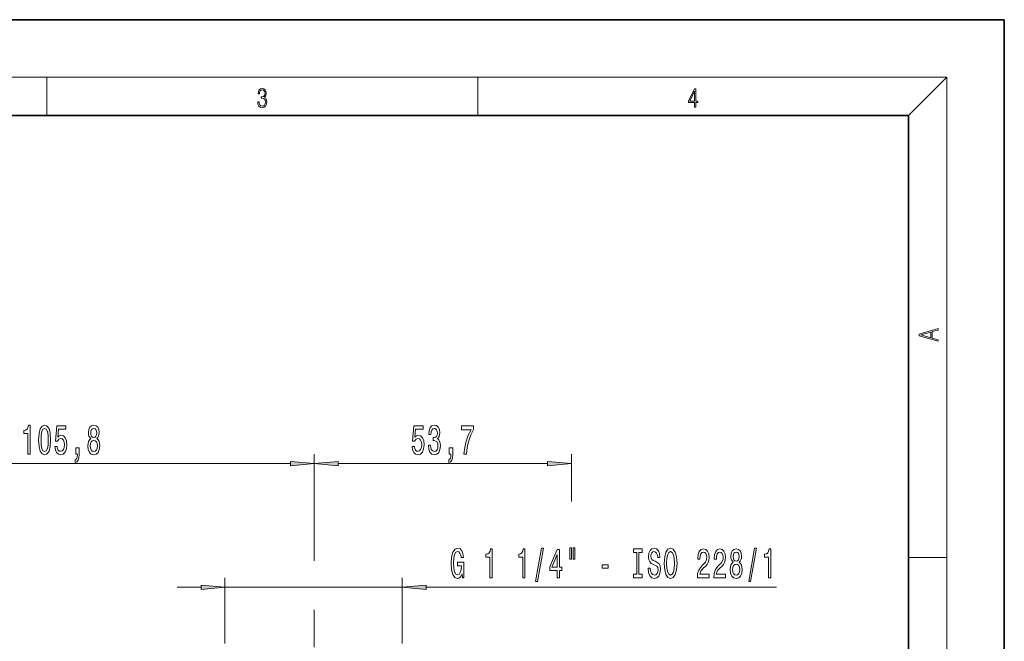
# Model space of a CAD drawing. Extents: x 0 to 210, y 0 to 297.
# Drawn here: x 107 to 210, y 232 to 297 of the extents above; entities that cross this region are included whole.
import ezdxf

# ---------------------------------------------------------------- set-up
doc = ezdxf.new("R2010")
doc.units = 0
doc.linetypes.add('DASHDOT', pattern=[18.5, 12, -3, 0.5, -3])

msp = doc.modelspace()

# ---------------------------------------------------------------- linework, layer by layer
at = {"color": 7, "lineweight": 35}
for p, q in [((210, 297), (0, 297)), ((210, 0), (210, 297)), ((200, 287), (20, 287)), ((200, 10), (200, 287))]:
    msp.add_line(p, q, dxfattribs=at)
at = {"color": 7, "lineweight": 13}
for p, q in [((16, 291), (204, 291)), ((110, 291), (110, 287)), ((155, 287), (155, 291)), ((200, 287), (204, 291)), ((204, 6), (204, 291)), ((137.93277, 242.702728), (137.93277, 251.629181)), ((137.93277, 240.458923), (137.93277, 251.629181)), ((164.782761, 246.654526), (164.782761, 251.629181)), ((135.442276, 250.629181), (87.523247, 250.629181)), ((162.292267, 250.629181), (140.423248, 250.629181)), ((200, 240.833328), (204, 240.833328)), ((128.601685, 231.85527), (128.601685, 238.712097)), ((147.121063, 231.85527), (147.121063, 238.712097)), ((126.111206, 237.712097), (123.601685, 237.712097)), ((147.121063, 237.712097), (128.601685, 237.712097)), ((186.19873, 237.712097), (149.611557, 237.712097)), ((137.93277, 232.279144), (137.93277, 235.353882)), ((137.93277, 232.279144), (137.93277, 234.687668))]:
    msp.add_line(p, q, dxfattribs=at)
at = {"color": 7, "linetype": 'DASHDOT', "lineweight": 13, "ltscale": 0.278639}
msp.add_line((137.93277, 221.133575), (137.93277, 232.279144), dxfattribs=at)
at = {"color": 7, "lineweight": 13}
for points in [[(132.021362, 288.431274), (132.021362, 288.42569), (132.052658, 288.1698), (132.146545, 287.980652), (132.294662, 287.861023), (132.494934, 287.819305), (132.688965, 287.861023), (132.837082, 287.975067), (132.930969, 288.158661), (132.96434, 288.400665), (132.947647, 288.57312), (132.899673, 288.714996), (132.822479, 288.820709), (132.71608, 288.890228), (132.866287, 289.059906), (132.918442, 289.315826), (132.889236, 289.521667), (132.807877, 289.680237), (132.676437, 289.783142), (132.505371, 289.819305), (132.325958, 289.777588), (132.190353, 289.666321), (132.102737, 289.482727), (132.067261, 289.240723), (132.196609, 289.240723), (132.219559, 289.421539), (132.28006, 289.557831), (132.373947, 289.641296), (132.503281, 289.671875), (132.618027, 289.644073), (132.707733, 289.571747), (132.766159, 289.457703), (132.787018, 289.315826), (132.764069, 289.151703), (132.699387, 289.037659), (132.590912, 288.965332), (132.44487, 288.943085), (132.392715, 288.945862), (132.392715, 288.804016), (132.455307, 288.806793), (132.615936, 288.781769), (132.730682, 288.706635), (132.79953, 288.581482), (132.822479, 288.406219), (132.79953, 288.219849), (132.734863, 288.08078), (132.628464, 287.994537), (132.486603, 287.966736), (132.350998, 287.997345), (132.248764, 288.089111), (132.184097, 288.233765), (132.163223, 288.431274)], [(177.653488, 287.874939), (177.791183, 287.874939), (177.791183, 288.356171), (177.983124, 288.356171), (177.983124, 288.503601), (177.791183, 288.503601), (177.791183, 289.763672), (177.643066, 289.763672), (177.025543, 288.503601), (177.025543, 288.356171), (177.653488, 288.356171)], [(177.653488, 288.503601), (177.150711, 288.503601), (177.653488, 289.532806)], [(203.092789, 263.422729), (203.092789, 263.566681), (202.480835, 263.737762), (202.480835, 264.413696), (203.092789, 264.582672), (203.092789, 264.726624), (201.092789, 264.157074), (201.092789, 263.992279)], [(202.316711, 263.783661), (201.287506, 264.073639), (202.316711, 264.365723)], [(108.013306, 251.629181), (108.249329, 251.629181), (108.249329, 254.650787), (108.07296, 254.650787), (108.026276, 254.387115), (107.932907, 254.209869), (107.790253, 254.106125), (107.59314, 254.071533), (107.59314, 253.764618), (108.013306, 253.764618)], [(109.146301, 253.094604), (109.185211, 252.415924), (109.307114, 251.931778), (109.501633, 251.637817), (109.771378, 251.542725), (110.038528, 251.637817), (110.233047, 251.931778), (110.352356, 252.415924), (110.39386, 253.094604), (110.352356, 253.768951), (110.303078, 254.036957), (110.233047, 254.257416), (110.038528, 254.551361), (109.771378, 254.650787), (109.501633, 254.551361), (109.307114, 254.253098), (109.185211, 253.768951)], [(109.395294, 253.094604), (109.416046, 253.617645), (109.480888, 253.993744), (109.597603, 254.214203), (109.771378, 254.292007), (109.942558, 254.214203), (110.059273, 253.993744), (110.124115, 253.617645), (110.144867, 253.094604), (110.124115, 252.56723), (110.059273, 252.191132), (109.942558, 251.970673), (109.771378, 251.897186), (109.597603, 251.970673), (109.480888, 252.191132), (109.416046, 252.56723)], [(110.839539, 252.411591), (110.896591, 252.057129), (111.023682, 251.780487), (111.210426, 251.607574), (111.449043, 251.542725), (111.711006, 251.620544), (111.915901, 251.832352), (112.045586, 252.169525), (112.094864, 252.601807), (112.050774, 253.003815), (111.926277, 253.319382), (111.73175, 253.522552), (111.480164, 253.596039), (111.285645, 253.544159), (111.135208, 253.40152), (111.207832, 254.209869), (111.996307, 254.209869), (111.996307, 254.564331), (111.034058, 254.564331), (110.891403, 252.973572), (111.0989, 252.973572), (111.249329, 253.176727), (111.441261, 253.250214), (111.607254, 253.202667), (111.734344, 253.064331), (111.814751, 252.852524), (111.843277, 252.5802), (111.814751, 252.307861), (111.73175, 252.096039), (111.60466, 251.962036), (111.441261, 251.91449), (111.303802, 251.944733), (111.197464, 252.044159), (111.119652, 252.199783), (111.080742, 252.411591)], [(114.583916, 253.245895), (114.451637, 253.124847), (114.360863, 252.956268), (114.303802, 252.744446), (114.285645, 252.48941), (114.327141, 252.104675), (114.446449, 251.806412), (114.640976, 251.616211), (114.905533, 251.542725), (115.167488, 251.616211), (115.362015, 251.806412), (115.481323, 252.104675), (115.525414, 252.48941), (115.504669, 252.744446), (115.450195, 252.956268), (115.356827, 253.124847), (115.227142, 253.245895), (115.330887, 253.34964), (115.403511, 253.492294), (115.447601, 253.665207), (115.463165, 253.877014), (115.421669, 254.183929), (115.312737, 254.430328), (115.136368, 254.590271), (114.905533, 254.650787), (114.672104, 254.590271), (114.495728, 254.430328), (114.384201, 254.183929), (114.345299, 253.877014), (114.358269, 253.665207), (114.402359, 253.492294)], [(114.591698, 253.842438), (114.612442, 254.032639), (114.674698, 254.179611), (114.773254, 254.270386), (114.905533, 254.304977), (115.035217, 254.270386), (115.133774, 254.179611), (115.196022, 254.032639), (115.21936, 253.842438), (115.196022, 253.647919), (115.133774, 253.496613), (115.035217, 253.397186), (114.905533, 253.366943), (114.773254, 253.40152), (114.674698, 253.496613), (114.612442, 253.647919)], [(148.147461, 252.411591), (148.204514, 252.057129), (148.331604, 251.780487), (148.518341, 251.607574), (148.756958, 251.542725), (149.018921, 251.620544), (149.223816, 251.832352), (149.353516, 252.169525), (149.402786, 252.601807), (149.358704, 253.003815), (149.234192, 253.319382), (149.039673, 253.522552), (148.788086, 253.596039), (148.593567, 253.544159), (148.44313, 253.40152), (148.515747, 254.209869), (149.30423, 254.209869), (149.30423, 254.564331), (148.34198, 254.564331), (148.199326, 252.973572), (148.40683, 252.973572), (148.557251, 253.176727), (148.749176, 253.250214), (148.915176, 253.202667), (149.042267, 253.064331), (149.122681, 252.852524), (149.151199, 252.5802), (149.122681, 252.307861), (149.039673, 252.096039), (148.912582, 251.962036), (148.749176, 251.91449), (148.611725, 251.944733), (148.505371, 252.044159), (148.427567, 252.199783), (148.388672, 252.411591)], [(149.848465, 252.571533), (149.848465, 252.54129), (149.889954, 252.126297), (150.011871, 251.815063), (150.203796, 251.616211), (150.457977, 251.542725), (150.727722, 251.616211), (150.930023, 251.806412), (151.059692, 252.109009), (151.106384, 252.498047), (151.085632, 252.753098), (151.02858, 252.960602), (150.935211, 253.120544), (150.810715, 253.237244), (150.979309, 253.470673), (151.038956, 253.842438), (151.000046, 254.179611), (150.888519, 254.434662), (150.70697, 254.594604), (150.457977, 254.650787), (150.224548, 254.581635), (150.045593, 254.391418), (149.928864, 254.088837), (149.889954, 253.686829), (149.889954, 253.656555), (150.120789, 253.656555), (150.141541, 253.933212), (150.208984, 254.132065), (150.317917, 254.253098), (150.470947, 254.296326), (150.605804, 254.261749), (150.704376, 254.170959), (150.764023, 254.023987), (150.787369, 253.82515), (150.764023, 253.613327), (150.701782, 253.470673), (150.592834, 253.384216), (150.445007, 253.358276), (150.343857, 253.36261), (150.343857, 253.021118), (150.470947, 253.029755), (150.634338, 252.990845), (150.756256, 252.887115), (150.828857, 252.718521), (150.854797, 252.498047), (150.826263, 252.247345), (150.751068, 252.061462), (150.631744, 251.944733), (150.473541, 251.905838), (150.310135, 251.949066), (150.190826, 252.078751), (150.115601, 252.28624), (150.087082, 252.571533)], [(153.564301, 251.629181), (153.826263, 251.629181), (153.911865, 252.342438), (154.062286, 253.008148), (154.274963, 253.626297), (154.55249, 254.205551), (154.55249, 254.564331), (153.317902, 254.564331), (153.317902, 254.170959), (154.303497, 254.170959), (154.018188, 253.587402), (153.802917, 252.977875), (153.652496, 252.329468)], [(114.534637, 252.498047), (114.557983, 252.727173), (114.633194, 252.900085), (114.749908, 253.012466), (114.905533, 253.051361), (115.058556, 253.012466), (115.17527, 252.900085), (115.250488, 252.727173), (115.276421, 252.498047), (115.250488, 252.251648), (115.17527, 252.065781), (115.058556, 251.944733), (114.905533, 251.905838), (114.749908, 251.944733), (114.633194, 252.065781), (114.557983, 252.251648)], [(113.015182, 251.629181), (113.188957, 251.629181), (113.188957, 251.547058), (113.175995, 251.339554), (113.134491, 251.192581), (113.061867, 251.097473), (112.952934, 251.049927), (112.952934, 250.755981), (113.131897, 250.82515), (113.264175, 250.985092), (113.344574, 251.240143), (113.373108, 251.581635), (113.373108, 252.277588), (113.015182, 252.277588)], [(152.034485, 251.629181), (152.208252, 251.629181), (152.208252, 251.547058), (152.195282, 251.339554), (152.153793, 251.192581), (152.081177, 251.097473), (151.972229, 251.049927), (151.972229, 250.755981), (152.151199, 250.82515), (152.283478, 250.985092), (152.363876, 251.240143), (152.39241, 251.581635), (152.39241, 252.277588), (152.034485, 252.277588)], [(135.442276, 250.411285), (137.93277, 250.629181), (135.442276, 250.847076)], [(140.423248, 250.847076), (137.93277, 250.629181), (140.423248, 250.411285)], [(162.292267, 250.411285), (164.782761, 250.629181), (162.292267, 250.847076)], [(153.376404, 239.114105), (153.420486, 238.712097), (153.550171, 238.712097), (153.550171, 240.33313), (152.893982, 240.33313), (152.893982, 239.965698), (153.298584, 239.965698), (153.298584, 239.939758), (153.267456, 239.542068), (153.184464, 239.248123), (153.057373, 239.062241), (152.89917, 239.001724), (152.722794, 239.079529), (152.585327, 239.312958), (152.497147, 239.697693), (152.466019, 240.225067), (152.494553, 240.748123), (152.582733, 241.132843), (152.722794, 241.366272), (152.91214, 241.44841), (153.041809, 241.405182), (153.148163, 241.284149), (153.225952, 241.080963), (153.27005, 240.80864), (153.526825, 240.80864), (153.459381, 241.223633), (153.332306, 241.534866), (153.153351, 241.725067), (152.927689, 241.79422), (152.632019, 241.686157), (152.408966, 241.370605), (152.266312, 240.873474), (152.217026, 240.212097), (152.266312, 239.546387), (152.408966, 239.049271), (152.619049, 238.733704), (152.883606, 238.629974), (153.031433, 238.664551), (153.163712, 238.751007), (153.277832, 238.902298)], [(156.277832, 238.712097), (156.513855, 238.712097), (156.513855, 241.733704), (156.337494, 241.733704), (156.290802, 241.470032), (156.197418, 241.292786), (156.054779, 241.189041), (155.857666, 241.154449), (155.857666, 240.847534), (156.277832, 240.847534)], [(159.700592, 238.712097), (159.936615, 238.712097), (159.936615, 241.733704), (159.760254, 241.733704), (159.713562, 241.470032), (159.620178, 241.292786), (159.477539, 241.189041), (159.280426, 241.154449), (159.280426, 240.847534), (159.700592, 240.847534)], [(161.054047, 238.310089), (161.233002, 238.310089), (161.860672, 241.79422), (161.679108, 241.79422)], [(164.606476, 241.82016), (164.606476, 240.644379), (164.782852, 240.644379), (164.782852, 241.82016)], [(164.982574, 241.82016), (164.982574, 240.644379), (165.156342, 240.644379), (165.156342, 241.82016)], [(171.607635, 239.075211), (171.275635, 239.075211), (171.275635, 238.712097), (172.178223, 238.712097), (172.178223, 239.075211), (171.846252, 239.075211), (171.846252, 241.348984), (172.178223, 241.348984), (172.178223, 241.712097), (171.275635, 241.712097), (171.275635, 241.348984), (171.607635, 241.348984)], [(173.028519, 239.702011), (172.792496, 239.702011), (172.84436, 239.243805), (172.97406, 238.906616), (173.173767, 238.703461), (173.443512, 238.629974), (173.710648, 238.699127), (173.91037, 238.889328), (174.037445, 239.187592), (174.084137, 239.580963), (174.045227, 239.93544), (173.936295, 240.164551), (173.759918, 240.315842), (173.523895, 240.428238), (173.321594, 240.510376), (173.189331, 240.605469), (173.114105, 240.743805), (173.090759, 240.95993), (173.114105, 241.154449), (173.181549, 241.301437), (173.285278, 241.400848), (173.427948, 241.43544), (173.573181, 241.392212), (173.687317, 241.275497), (173.762512, 241.080963), (173.798828, 240.817291), (174.034851, 240.817291), (174.034851, 240.825928), (173.993347, 241.232269), (173.87146, 241.534866), (173.679535, 241.725067), (173.420166, 241.789917), (173.186737, 241.725067), (173.005173, 241.543518), (172.888458, 241.262527), (172.846954, 240.899414), (172.880676, 240.575211), (172.979248, 240.354752), (173.134857, 240.207764), (173.347534, 240.095383), (173.557617, 239.995956), (173.715836, 239.900848), (173.811798, 239.762527), (173.84552, 239.53775), (173.814392, 239.30864), (173.733994, 239.135727), (173.612091, 239.027649), (173.453888, 238.993073), (173.277512, 239.040619), (173.142639, 239.178955), (173.057037, 239.403748)], [(174.483124, 240.212097), (174.529816, 239.53775), (174.664673, 239.040619), (174.874756, 238.733704), (175.149689, 238.629974), (175.422028, 238.733704), (175.634705, 239.040619), (175.766983, 239.53775), (175.816269, 240.212097), (175.766983, 240.882126), (175.70993, 241.154449), (175.634705, 241.379242), (175.422028, 241.686157), (175.292343, 241.763977), (175.149689, 241.79422), (174.872177, 241.686157), (174.662079, 241.383575), (174.529816, 240.886444)], [(177.939606, 238.712097), (179.176788, 238.712097), (179.176788, 239.083862), (178.198975, 239.083862), (178.253433, 239.287018), (178.346802, 239.455612), (178.634705, 239.762527), (178.78772, 239.892212), (178.958908, 240.078094), (179.080811, 240.29422), (179.150848, 240.549271), (179.176788, 240.838898), (179.13269, 241.202011), (179.010773, 241.487305), (178.824036, 241.668869), (178.582825, 241.733704), (178.333832, 241.660217), (178.144501, 241.457062), (178.022598, 241.132843), (177.98111, 240.704895), (177.98111, 240.644379), (178.217133, 240.644379), (178.217133, 240.678955), (178.240463, 240.9729), (178.310486, 241.189041), (178.422028, 241.327362), (178.569855, 241.374924), (178.720291, 241.331696), (178.831818, 241.223633), (178.904449, 241.055038), (178.930389, 240.843231), (178.912231, 240.644379), (178.862946, 240.475784), (178.779938, 240.328812), (178.665833, 240.199127), (178.512802, 240.060791), (178.258621, 239.792786), (178.079651, 239.507477), (177.973328, 239.161667), (177.939606, 238.725067)], [(179.650986, 238.712097), (180.888153, 238.712097), (180.888153, 239.083862), (179.910339, 239.083862), (179.964813, 239.287018), (180.058197, 239.455612), (180.346085, 239.762527), (180.499115, 239.892212), (180.670288, 240.078094), (180.792191, 240.29422), (180.862213, 240.549271), (180.888153, 240.838898), (180.844055, 241.202011), (180.722168, 241.487305), (180.535431, 241.668869), (180.29422, 241.733704), (180.045227, 241.660217), (179.855881, 241.457062), (179.733978, 241.132843), (179.692474, 240.704895), (179.692474, 240.644379), (179.928497, 240.644379), (179.928497, 240.678955), (179.951843, 240.9729), (180.021881, 241.189041), (180.133392, 241.327362), (180.28125, 241.374924), (180.431671, 241.331696), (180.543198, 241.223633), (180.615814, 241.055038), (180.641754, 240.843231), (180.623596, 240.644379), (180.574326, 240.475784), (180.491333, 240.328812), (180.377197, 240.199127), (180.224182, 240.060791), (179.970001, 239.792786), (179.791046, 239.507477), (179.684692, 239.161667), (179.650986, 238.725067)], [(181.673599, 240.328812), (181.541321, 240.207764), (181.450546, 240.039185), (181.393494, 239.827362), (181.375336, 239.572327), (181.41684, 239.187592), (181.536133, 238.889328), (181.730652, 238.699127), (181.995209, 238.625641), (182.257172, 238.699127), (182.451691, 238.889328), (182.571014, 239.187592), (182.615097, 239.572327), (182.59436, 239.827362), (182.539886, 240.039185), (182.446503, 240.207764), (182.316833, 240.328812), (182.420578, 240.432556), (182.493195, 240.575211), (182.537292, 240.748123), (182.552856, 240.95993), (182.511353, 241.266846), (182.40242, 241.513245), (182.226044, 241.673187), (181.995209, 241.733704), (181.76178, 241.673187), (181.585419, 241.513245), (181.473892, 241.266846), (181.434982, 240.95993), (181.447952, 240.748123), (181.492035, 240.575211)], [(183.301987, 238.310089), (183.480957, 238.310089), (184.108612, 241.79422), (183.927063, 241.79422)], [(185.371292, 238.712097), (185.607315, 238.712097), (185.607315, 241.733704), (185.430939, 241.733704), (185.384247, 241.470032), (185.290894, 241.292786), (185.148224, 241.189041), (184.951111, 241.154449), (184.951111, 240.847534), (185.371292, 240.847534)], [(163.312683, 238.712097), (163.546112, 238.712097), (163.546112, 239.455612), (163.802887, 239.455612), (163.802887, 239.801437), (163.546112, 239.801437), (163.546112, 241.647247), (163.310089, 241.647247), (162.521622, 239.836014), (162.521622, 239.455612), (163.312683, 239.455612)], [(162.739487, 239.801437), (163.312683, 241.145813), (163.312683, 239.801437)], [(174.732117, 240.212097), (174.760651, 240.735153), (174.846237, 241.119873), (174.978516, 241.353302), (175.149689, 241.43544), (175.318283, 241.353302), (175.450562, 241.115555), (175.536148, 240.730835), (175.567276, 240.212097), (175.536148, 239.689041), (175.450562, 239.304321), (175.318283, 239.070892), (175.149689, 238.993073), (174.978516, 239.070892), (174.846237, 239.304321), (174.760651, 239.684723)], [(181.681381, 240.925354), (181.702133, 241.115555), (181.764374, 241.262527), (181.862946, 241.353302), (181.995209, 241.387894), (182.124908, 241.353302), (182.22345, 241.262527), (182.285706, 241.115555), (182.309052, 240.925354), (182.285706, 240.730835), (182.22345, 240.579529), (182.124908, 240.480103), (181.995209, 240.44986), (181.862946, 240.484436), (181.764374, 240.579529), (181.702133, 240.730835)], [(167.990341, 239.702011), (168.618011, 239.702011), (168.618011, 240.043518), (167.990341, 240.043518)], [(181.624329, 239.580963), (181.647675, 239.810089), (181.72287, 239.983002), (181.8396, 240.095383), (181.995209, 240.134277), (182.148239, 240.095383), (182.264954, 239.983002), (182.340179, 239.810089), (182.366119, 239.580963), (182.340179, 239.334564), (182.264954, 239.148697), (182.148239, 239.027649), (181.995209, 238.988754), (181.8396, 239.027649), (181.72287, 239.148697), (181.647675, 239.334564)], [(126.111206, 237.494202), (128.601685, 237.712097), (126.111206, 237.929993)], [(149.611557, 237.929993), (147.121063, 237.712097), (149.611557, 237.494202)]]:
    msp.add_lwpolyline(points, close=True, dxfattribs=at)
for points in [[(135.442276, 250.411285), (137.93277, 250.629181), (135.442276, 250.411285), (135.442276, 250.847076)], [(140.423248, 250.847076), (137.93277, 250.629181), (140.423248, 250.847076), (140.423248, 250.411285)], [(162.292267, 250.411285), (164.782761, 250.629181), (162.292267, 250.411285), (162.292267, 250.847076)], [(126.111206, 237.494202), (128.601685, 237.712097), (126.111206, 237.494202), (126.111206, 237.929993)], [(149.611557, 237.929993), (147.121063, 237.712097), (149.611557, 237.929993), (149.611557, 237.494202)]]:
    msp.add_solid(points, dxfattribs=at)

doc.saveas('drawing.dxf')
